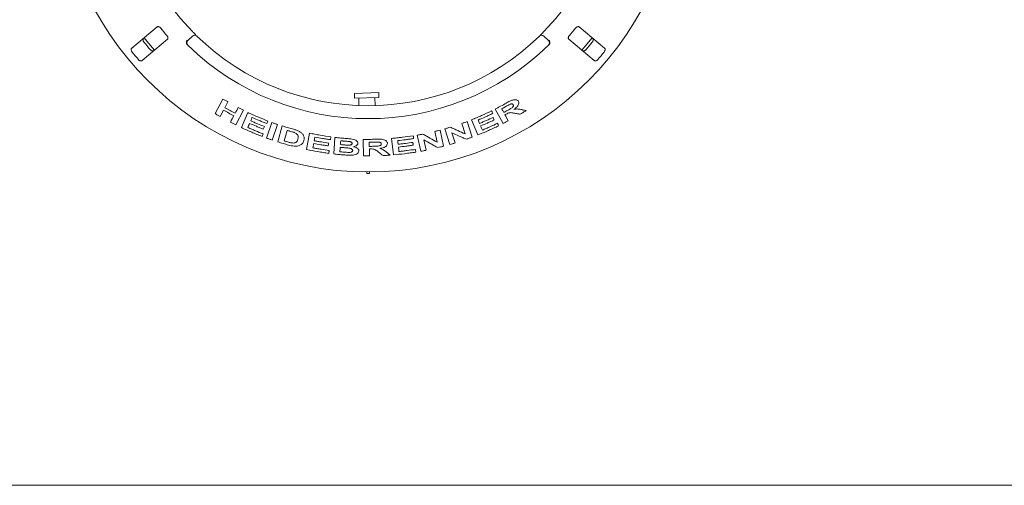
# Model space of a CAD drawing. Units: millimetres. Extents: x 5 to 415, y 5 to 292.
# Drawn here: x 149 to 189, y 88 to 107 of the extents above; entities that cross this region are included whole.
import ezdxf

# ---------------------------------------------------------------- set-up
doc = ezdxf.new("R2010")
doc.units = ezdxf.units.MM

msp = doc.modelspace()

# ---------------------------------------------------------------- linework, layer by layer
at = {"color": 7, "linetype": 'Continuous', "lineweight": 15}
for p, q in [((154.39227, 107.07966), (153.34696, 106.20254)), ((172.87483, 106.20254), (171.82953, 107.07966)), ((153.77549, 105.69185), (154.82079, 106.56896)), ((155.6633, 106.51273), (155.85188, 106.7013)), ((170.36991, 106.7013), (170.55849, 106.51273)), ((171.401, 106.56896), (172.4463, 105.69185)), ((156.78811, 103.50324), (157.10972, 104.10475)), ((162.54648, 104.33476), (163.54587, 104.36966)), ((162.54648, 104.33476), (162.55346, 104.13488)), ((162.55346, 104.13488), (163.55285, 104.16978)), ((162.72002, 104.1407), (162.73073, 103.83412)), ((163.39791, 103.83105), (163.38628, 104.16396)), ((163.55285, 104.16978), (163.54587, 104.36966)), ((157.32247, 103.98225), (157.19596, 103.74557)), ((157.1417, 103.64385), (157.00109, 103.38112)), ((157.96449, 103.63714), (157.64316, 103.03608)), ((157.8757, 102.92339), (158.13799, 103.55019)), ((168.68209, 103.0878), (168.35433, 103.68657)), ((158.9172, 102.48954), (159.13972, 103.13279)), ((158.92769, 103.08846), (158.97216, 103.19432)), ((159.37203, 103.05095), (159.14953, 102.40777)), ((159.37823, 102.33384), (159.55582, 102.99357)), ((167.1168, 102.66504), (166.97822, 103.097)), ((167.19458, 103.17337), (167.40232, 102.52624)), ((167.64691, 102.62053), (167.37887, 103.2453)), ((158.73099, 102.55947), (158.77521, 102.66496)), ((159.76189, 102.81131), (159.64447, 102.37453)), ((160.57069, 102.01878), (160.68523, 102.69434)), ((160.90623, 102.53363), (160.88079, 102.38393)), ((161.69162, 101.83591), (161.74142, 102.51695)), ((164.15359, 101.79774), (164.07364, 102.47655)), ((165.28156, 101.94673), (165.13817, 102.61187)), ((165.95696, 102.32174), (165.86113, 102.7659)), ((166.08402, 102.82011), (166.22749, 102.15473)), ((166.48192, 102.22462), (166.27431, 102.87143)), ((166.56613, 102.71317), (166.70145, 102.29145)), ((162.92198, 101.7552), (162.90472, 102.4373)), ((165.41306, 102.42492), (165.50664, 101.99129)), ((163.16063, 102.04088), (163.16788, 101.75621)), ((163.0609, 101.09375), (163.0609, 101.02709)), ((163.0609, 101.02709), (163.1609, 101.02709)), ((163.1609, 101.02709), (163.1609, 101.09375)), ((19.77756, 88.16032), (226.23244, 88.16032))]:
    msp.add_line(p, q, dxfattribs=at)
at = {"color": 7, "linetype": 'Continuous', "lineweight": 15, "flags": 128}
for points in [[(153.86084, 106.6339), (153.97245, 106.49515), (154.28962, 106.12291)], [(171.93234, 106.12309), (172.07412, 106.28564), (172.36096, 106.6339)], [(157.61936, 103.51398), (157.65099, 103.57312), (157.6826, 103.63227), (157.74582, 103.75057)], [(168.62694, 103.70051), (168.6477, 103.66254), (168.66847, 103.62456), (168.71002, 103.54861)], [(157.42457, 103.14966), (157.45972, 103.21532), (157.49486, 103.28097), (157.56513, 103.4123)], [(168.76248, 103.45305), (168.79666, 103.39058), (168.83084, 103.32811), (168.89923, 103.20317)], [(158.82636, 102.96659), (158.81531, 102.94022), (158.80426, 102.91385), (158.78215, 102.86112)], [(167.65161, 103.23439), (167.66651, 103.19976), (167.68142, 103.16514), (167.71124, 103.09588)], [(167.75639, 102.9907), (167.77461, 102.94817), (167.79283, 102.90563), (167.82928, 102.82056)], [(161.48415, 102.28317), (161.47935, 102.25471), (161.47455, 102.22625), (161.46494, 102.16933)], [(164.33227, 102.38673), (164.3367, 102.34912), (164.34113, 102.31151), (164.35001, 102.23628)], [(164.36349, 102.12191), (164.36892, 102.07576), (164.37435, 102.02961), (164.38522, 101.93731)]]:
    msp.add_lwpolyline(points, dxfattribs=at)
at = {"color": 7, "linetype": 'Continuous', "lineweight": 15}
msp.add_circle((163.1109, 113.96032), 12.86667, dxfattribs=at)
for centre, radius, start, end in [((163.1109, 113.96032), 10.13333, 180.744122, 224.255878), ((163.1109, 113.96032), 10.13333, 315.744122, 359.255878), ((163.1109, 113.96032), 11.01867, 218.959966, 221.040034), ((163.1109, 113.96032), 11.01867, 318.959966, 321.040034), ((155.94616, 106.60702), 0.13333, 45.744122, 135), ((163.1109, 113.96032), 10.13333, 225.744122, 314.255878), ((170.27563, 106.60702), 0.13333, 45, 134.255878), ((163.1109, 113.96032), 11.91965, 219.038588, 220.961412), ((155.75758, 106.41844), 0.13333, 135, 225.725282), ((163.1109, 113.96032), 10.66667, 225.725282, 314.274718), ((170.46421, 106.41844), 0.13333, 314.274718, 45), ((163.1109, 113.96032), 11.91965, 319.038588, 320.961412), ((163.1109, 113.96032), 12.55867, 219.087511, 220.912489), ((163.1109, 113.96032), 12.55867, 319.087511, 320.912489)]:
    msp.add_arc(centre, radius, start, end, dxfattribs=at)
for points, knots in [([(154.54294, 107.03203), (154.5386, 107.0371), (154.52605, 107.05172), (154.50167, 107.07181), (154.47082, 107.08829), (154.4388, 107.09568), (154.41144, 107.09262), (154.39796, 107.08351), (154.39227, 107.07966)], [0, 0, 0, 0, 0.08730733, 0.2521913, 0.42321624, 0.61477114, 0.83715425, 1, 1, 1, 1]), ([(171.82953, 107.07966), (171.82135, 107.08474), (171.80318, 107.09601), (171.76659, 107.09403), (171.72775, 107.07723), (171.69859, 107.05486), (171.68375, 107.0377), (171.67885, 107.03203)], [0, 0, 0, 0, 0.2271985, 0.5045488, 0.70268419, 0.90180797, 1, 1, 1, 1]), ([(153.85265, 106.45281), (153.84905, 106.45749), (153.83788, 106.47205), (153.82338, 106.49936), (153.81309, 106.5335), (153.81172, 106.56772), (153.8198, 106.59582), (153.83158, 106.60814), (153.83666, 106.61345)], [0, 0, 0, 0, 0.07660723, 0.23820001, 0.40849189, 0.60193528, 0.82826675, 1, 1, 1, 1]), ([(154.82079, 106.56896), (154.82721, 106.57613), (154.84147, 106.59206), (154.84588, 106.62844), (154.83607, 106.66961), (154.81911, 106.70221), (154.80479, 106.71981), (154.80006, 106.72562)], [0, 0, 0, 0, 0.2271985, 0.5045488, 0.70268419, 0.90180797, 1, 1, 1, 1]), ([(155.85309, 106.88863), (155.86663, 106.87478), (155.90078, 106.83986), (155.95298, 106.78741), (155.98174, 106.75898), (155.9958, 106.74508)], [0, 0, 0, 0, 0.25133127, 0.63396558, 1, 1, 1, 1]), ([(170.18258, 106.70252), (170.1835, 106.70341), (170.1858, 106.70566), (170.20833, 106.72764), (170.25068, 106.7694), (170.30651, 106.82514), (170.34799, 106.86749), (170.3687, 106.88863)], [0, 0, 0, 0, 0.14229127, 0.35797863, 0.57279259, 0.78668757, 1, 1, 1, 1]), ([(171.42174, 106.72562), (171.4175, 106.72046), (171.40528, 106.70556), (171.38973, 106.67806), (171.37886, 106.64482), (171.37714, 106.612), (171.38491, 106.5856), (171.39622, 106.5739), (171.401, 106.56896)], [0, 0, 0, 0, 0.087307326, 0.252191298, 0.42321624, 0.614771139, 0.837154254, 1, 1, 1, 1]), ([(172.38513, 106.61345), (172.39159, 106.60624), (172.406, 106.59016), (172.41149, 106.55295), (172.40312, 106.51023), (172.38709, 106.47644), (172.37337, 106.45837), (172.36915, 106.45281)], [0, 0, 0, 0, 0.22527115, 0.5023886, 0.70520335, 0.9091717, 1, 1, 1, 1]), ([(153.34696, 106.20254), (153.3405, 106.19533), (153.32609, 106.17925), (153.32063, 106.14207), (153.32904, 106.09938), (153.34509, 106.06563), (153.35882, 106.04757), (153.36306, 106.042)], [0, 0, 0, 0, 0.225322378, 0.502450289, 0.705147309, 0.908993729, 1, 1, 1, 1]), ([(154.26519, 106.10276), (154.25696, 106.09764), (154.23862, 106.08624), (154.20103, 106.0873), (154.16041, 106.10296), (154.12992, 106.12461), (154.11451, 106.14126), (154.10976, 106.14639)], [0, 0, 0, 0, 0.225271154, 0.502388599, 0.705203349, 0.909171697, 1, 1, 1, 1]), ([(155.6106, 106.38828), (155.60741, 106.40063), (155.60101, 106.42534), (155.60657, 106.46842), (155.62082, 106.50546), (155.63412, 106.52668), (155.64008, 106.53474), (155.64022, 106.53493)], [0, 0, 0, 0, 0.26943891, 0.53876209, 0.81205717, 0.99549136, 1, 1, 1, 1]), ([(155.63864, 106.34828), (155.63295, 106.35433), (155.62224, 106.36572), (155.61388, 106.37993), (155.6111, 106.387), (155.6106, 106.38828)], [0, 0, 0, 0, 0.48125572, 0.9062959, 1, 1, 1, 1]), ([(170.61119, 106.38828), (170.61438, 106.40062), (170.62077, 106.42531), (170.61524, 106.46837), (170.60099, 106.50543), (170.58768, 106.52666), (170.58171, 106.53474), (170.58157, 106.53493)], [0, 0, 0, 0, 0.26925733, 0.53839941, 0.81168324, 0.99549137, 1, 1, 1, 1]), ([(170.61119, 106.38828), (170.60806, 106.38161), (170.60149, 106.3676), (170.58946, 106.35492), (170.58315, 106.34828)], [0, 0, 0, 0, 0.475956998, 1, 1, 1, 1]), ([(172.11203, 106.14639), (172.10804, 106.14204), (172.09564, 106.12851), (172.07126, 106.10948), (172.03943, 106.09342), (172.00597, 106.08613), (171.9769, 106.08921), (171.96272, 106.09867), (171.9566, 106.10276)], [0, 0, 0, 0, 0.07660723, 0.23820001, 0.40849189, 0.60193528, 0.82826675, 1, 1, 1, 1]), ([(172.85873, 106.042), (172.86234, 106.04669), (172.87353, 106.06126), (172.88806, 106.08858), (172.89837, 106.12269), (172.89975, 106.15688), (172.89167, 106.18493), (172.8799, 106.19724), (172.87483, 106.20254)], [0, 0, 0, 0, 0.076866137, 0.238539987, 0.408852589, 0.602252864, 0.828488199, 1, 1, 1, 1]), ([(153.62018, 105.73558), (153.62417, 105.73121), (153.63658, 105.71765), (153.66096, 105.69861), (153.69276, 105.68253), (153.72619, 105.67524), (153.75522, 105.67832), (153.76938, 105.68777), (153.77549, 105.69185)], [0, 0, 0, 0, 0.07686614, 0.23853999, 0.40885259, 0.60225286, 0.8284882, 1, 1, 1, 1]), ([(172.4463, 105.69185), (172.45453, 105.68673), (172.47287, 105.67534), (172.51043, 105.67642), (172.55101, 105.69211), (172.58146, 105.71378), (172.59686, 105.73044), (172.60161, 105.73558)], [0, 0, 0, 0, 0.225322378, 0.502450289, 0.705147309, 0.908993729, 1, 1, 1, 1]), ([(157.10972, 104.10475), (157.12739, 104.09444), (157.16273, 104.07383), (157.23354, 104.0328), (157.2869, 104.00247), (157.32247, 103.98225)], [0, 0, 0, 0, 0.250004134, 0.500007476, 1, 1, 1, 1]), ([(157.19596, 103.74557), (157.23101, 103.72585), (157.30111, 103.6864), (157.44196, 103.60867), (157.5484, 103.55186), (157.61936, 103.51398)], [0, 0, 0, 0, 0.25000906, 0.50001653, 1, 1, 1, 1]), ([(157.74582, 103.75057), (157.76399, 103.74101), (157.80033, 103.7219), (157.87312, 103.68389), (157.92795, 103.65584), (157.96449, 103.63714)], [0, 0, 0, 0, 0.25000417, 0.50000754, 1, 1, 1, 1]), ([(168.35433, 103.68657), (168.39264, 103.70666), (168.46927, 103.74685), (168.62179, 103.82863), (168.73523, 103.89171), (168.81085, 103.93376)], [0, 0, 0, 0, 0.25001098, 0.50002003, 1, 1, 1, 1]), ([(168.79611, 103.79322), (168.78204, 103.78544), (168.75392, 103.76986), (168.69759, 103.73884), (168.6552, 103.71584), (168.62694, 103.70051)], [0, 0, 0, 0, 0.25000251, 0.50000453, 1, 1, 1, 1]), ([(168.97295, 103.88695), (168.95784, 103.87987), (168.92769, 103.86573), (168.86907, 103.83344), (168.82526, 103.80929), (168.79611, 103.79322)], [0, 0, 0, 0, 0.25146206, 0.50195885, 1, 1, 1, 1]), ([(168.81085, 103.93376), (168.86118, 103.96157), (168.94801, 104.00953), (169.06835, 104.06411), (169.16219, 104.08084), (169.23752, 104.07397), (169.29015, 104.0473), (169.30897, 104.01857), (169.31674, 104.00671)], [0, 0, 0, 0, 0.25494032, 0.43972741, 0.58265968, 0.72498678, 0.88644988, 1, 1, 1, 1]), ([(168.87032, 103.6364), (168.9007, 103.65361), (168.9551, 103.68442), (169.0239, 103.72488), (169.07122, 103.76038), (169.09798, 103.79244), (169.11155, 103.82287), (169.11195, 103.84914), (169.10571, 103.86324), (169.10281, 103.86979)], [0, 0, 0, 0, 0.25630782, 0.45888552, 0.58564546, 0.69084777, 0.7959554, 0.90523706, 1, 1, 1, 1]), ([(169.10281, 103.86979), (169.0945, 103.88067), (169.08124, 103.89805), (169.04203, 103.90357), (169.00699, 103.89892), (168.98341, 103.89063), (168.97295, 103.88695)], [0, 0, 0, 0, 0.37512129, 0.59866281, 0.82185834, 1, 1, 1, 1]), ([(169.31674, 104.00671), (169.3259, 103.98285), (169.34176, 103.94154), (169.31844, 103.86421), (169.26436, 103.78546), (169.19526, 103.72267), (169.14495, 103.687), (169.13079, 103.67696)], [0, 0, 0, 0, 0.2605544, 0.45109442, 0.64134158, 0.89906098, 1, 1, 1, 1]), ([(157.00109, 103.38112), (156.98329, 103.3912), (156.94768, 103.41137), (156.87658, 103.45189), (156.8235, 103.4827), (156.78811, 103.50324)], [0, 0, 0, 0, 0.25000369, 0.50000667, 1, 1, 1, 1]), ([(157.56513, 103.4123), (157.52961, 103.43118), (157.45858, 103.46892), (157.31714, 103.54559), (157.21188, 103.60455), (157.1417, 103.64385)], [0, 0, 0, 0, 0.25000889, 0.50001621, 1, 1, 1, 1]), ([(158.13799, 103.55019), (158.2068, 103.51892), (158.34442, 103.45639), (158.62168, 103.33576), (158.83197, 103.25089), (158.97216, 103.19432)], [0, 0, 0, 0, 0.25002225, 0.500042376, 1, 1, 1, 1]), ([(158.31801, 103.34325), (158.31317, 103.33167), (158.3035, 103.3085), (158.28417, 103.26217), (158.26968, 103.22741), (158.26002, 103.20423)], [0, 0, 0, 0, 0.2500004, 0.5000008, 1, 1, 1, 1]), ([(158.92769, 103.08846), (158.87653, 103.10884), (158.77421, 103.14958), (158.57053, 103.23352), (158.41902, 103.29936), (158.31801, 103.34325)], [0, 0, 0, 0, 0.25001538, 0.50002849, 1, 1, 1, 1]), ([(167.37887, 103.2453), (167.44883, 103.27415), (167.58875, 103.33186), (167.86671, 103.45181), (168.07265, 103.54729), (168.20993, 103.61094)], [0, 0, 0, 0, 0.25002231, 0.50004249, 1, 1, 1, 1]), ([(168.25514, 103.50522), (168.20524, 103.48181), (168.10543, 103.43498), (167.90468, 103.3437), (167.75284, 103.27811), (167.65161, 103.23439)], [0, 0, 0, 0, 0.2500154, 0.50002854, 1, 1, 1, 1]), ([(167.71124, 103.09588), (167.75834, 103.11607), (167.85255, 103.15643), (168.04007, 103.23922), (168.17958, 103.30375), (168.27258, 103.34677)], [0, 0, 0, 0, 0.25001298, 0.500024045, 1, 1, 1, 1]), ([(168.20993, 103.61094), (168.2137, 103.60213), (168.22125, 103.58451), (168.23632, 103.54928), (168.24761, 103.52284), (168.25514, 103.50522)], [0, 0, 0, 0, 0.25000108, 0.50000215, 1, 1, 1, 1]), ([(168.27258, 103.34677), (168.27635, 103.338), (168.28389, 103.32046), (168.29896, 103.28538), (168.31025, 103.25906), (168.31777, 103.24151)], [0, 0, 0, 0, 0.25000081, 0.50000162, 1, 1, 1, 1]), ([(168.71002, 103.54861), (168.7234, 103.55587), (168.75018, 103.57039), (168.80368, 103.59955), (168.84366, 103.62166), (168.87032, 103.6364)], [0, 0, 0, 0, 0.25000219, 0.50000395, 1, 1, 1, 1]), ([(168.80703, 103.47735), (168.80332, 103.47532), (168.7959, 103.47126), (168.78106, 103.46315), (168.76991, 103.45709), (168.76248, 103.45305)], [0, 0, 0, 0, 0.25000201, 0.50000402, 1, 1, 1, 1]), ([(169.15902, 103.51732), (169.13286, 103.52193), (169.08052, 103.53117), (169.01286, 103.5429), (168.94601, 103.54018), (168.87826, 103.51587), (168.83324, 103.49152), (168.80703, 103.47735)], [0, 0, 0, 0, 0.25325699, 0.50670142, 0.65098144, 0.79678663, 1, 1, 1, 1]), ([(169.13079, 103.67696), (169.16098, 103.6824), (169.2225, 103.6935), (169.33103, 103.69172), (169.40088, 103.67659), (169.4465, 103.66671)], [0, 0, 0, 0, 0.25048882, 0.51037877, 1, 1, 1, 1]), ([(169.38521, 103.47611), (169.36639, 103.4795), (169.31936, 103.48796), (169.24397, 103.50165), (169.18734, 103.51209), (169.15902, 103.51732)], [0, 0, 0, 0, 0.25000046, 0.62499913, 1, 1, 1, 1]), ([(169.63751, 103.62603), (169.61656, 103.61341), (169.57467, 103.58816), (169.49073, 103.53792), (169.42742, 103.50084), (169.38521, 103.47611)], [0, 0, 0, 0, 0.25000526, 0.50000952, 1, 1, 1, 1]), ([(169.4465, 103.66671), (169.46244, 103.66329), (169.50229, 103.65473), (169.56597, 103.64115), (169.61366, 103.63107), (169.63751, 103.62603)], [0, 0, 0, 0, 0.25000025, 0.62499953, 1, 1, 1, 1]), ([(157.64316, 103.03608), (157.6249, 103.04545), (157.58837, 103.06419), (157.5154, 103.10186), (157.4609, 103.13054), (157.42457, 103.14966)], [0, 0, 0, 0, 0.25000372, 0.50000672, 1, 1, 1, 1]), ([(158.73099, 102.55947), (158.65904, 102.58819), (158.51513, 102.64563), (158.22914, 102.765), (158.01707, 102.86004), (157.8757, 102.92339)], [0, 0, 0, 0, 0.25002086, 0.50003971, 1, 1, 1, 1]), ([(158.2158, 103.09876), (158.20986, 103.08454), (158.19797, 103.0561), (158.17422, 102.99922), (158.15642, 102.95655), (158.14455, 102.9281)], [0, 0, 0, 0, 0.25000045, 0.5000009, 1, 1, 1, 1]), ([(158.14455, 102.9281), (158.19673, 102.90529), (158.3011, 102.85967), (158.51091, 102.77091), (158.66949, 102.70733), (158.77521, 102.66496)], [0, 0, 0, 0, 0.250015247, 0.500028248, 1, 1, 1, 1]), ([(158.78215, 102.86112), (158.73465, 102.8802), (158.63965, 102.91835), (158.4505, 102.99673), (158.30968, 103.05795), (158.2158, 103.09876)], [0, 0, 0, 0, 0.2500127, 0.50002353, 1, 1, 1, 1]), ([(158.26002, 103.20423), (158.30691, 103.1837), (158.40068, 103.14263), (158.58912, 103.06255), (158.73147, 103.00498), (158.82636, 102.96659)], [0, 0, 0, 0, 0.25001295, 0.50002399, 1, 1, 1, 1]), ([(159.13972, 103.13279), (159.15904, 103.12586), (159.19768, 103.112), (159.27505, 103.08451), (159.33324, 103.06437), (159.37203, 103.05095)], [0, 0, 0, 0, 0.25000417, 0.500007538, 1, 1, 1, 1]), ([(159.55582, 102.99357), (159.5918, 102.98258), (159.66377, 102.96062), (159.80805, 102.91785), (159.9167, 102.88721), (159.98912, 102.86678)], [0, 0, 0, 0, 0.25000831, 0.50001516, 1, 1, 1, 1]), ([(166.27431, 102.87143), (166.29345, 102.87713), (166.33173, 102.88853), (166.40822, 102.91155), (166.46544, 102.92928), (166.50359, 102.9411)], [0, 0, 0, 0, 0.25000395, 0.50000714, 1, 1, 1, 1]), ([(166.50359, 102.9411), (166.55486, 102.9176), (166.65738, 102.8706), (166.86198, 102.77801), (167.01487, 102.71023), (167.1168, 102.66504)], [0, 0, 0, 0, 0.25000232, 0.50000447, 1, 1, 1, 1]), ([(166.97822, 103.097), (166.99629, 103.10327), (167.03242, 103.11581), (167.1046, 103.14108), (167.15859, 103.16045), (167.19458, 103.17337)], [0, 0, 0, 0, 0.25000362, 0.50000654, 1, 1, 1, 1]), ([(168.49859, 102.99538), (168.42833, 102.96255), (168.28783, 102.89689), (168.00474, 102.76996), (167.79004, 102.6803), (167.64691, 102.62053)], [0, 0, 0, 0, 0.250020889, 0.500039783, 1, 1, 1, 1]), ([(168.31777, 103.24151), (168.27132, 103.2199), (168.17841, 103.17667), (167.99165, 103.09221), (167.85049, 103.03131), (167.75639, 102.9907)], [0, 0, 0, 0, 0.25001272, 0.50002358, 1, 1, 1, 1]), ([(167.82928, 102.82056), (167.88168, 102.84303), (167.98649, 102.88796), (168.19502, 102.98032), (168.35004, 103.05252), (168.45339, 103.10066)], [0, 0, 0, 0, 0.25001528, 0.50002831, 1, 1, 1, 1]), ([(168.45339, 103.10066), (168.45716, 103.09189), (168.4647, 103.07434), (168.47977, 103.03925), (168.49106, 103.01293), (168.49859, 102.99538)], [0, 0, 0, 0, 0.250000947, 0.500001893, 1, 1, 1, 1]), ([(168.89923, 103.20317), (168.88119, 103.19346), (168.8451, 103.17404), (168.77282, 103.13539), (168.71838, 103.10684), (168.68209, 103.0878)], [0, 0, 0, 0, 0.250003704, 0.500006696, 1, 1, 1, 1]), ([(159.14953, 102.40777), (159.13014, 102.41448), (159.09134, 102.42791), (159.01382, 102.45496), (158.95585, 102.47571), (158.9172, 102.48954)], [0, 0, 0, 0, 0.25000372, 0.50000672, 1, 1, 1, 1]), ([(159.86977, 102.78044), (159.86077, 102.78299), (159.84278, 102.78809), (159.80681, 102.79833), (159.77986, 102.80612), (159.76189, 102.81131)], [0, 0, 0, 0, 0.25000085, 0.50000154, 1, 1, 1, 1]), ([(160.06171, 102.72087), (160.04599, 102.72654), (160.01457, 102.73788), (159.95029, 102.75732), (159.90196, 102.77119), (159.86977, 102.78044)], [0, 0, 0, 0, 0.25072423, 0.50096631, 1, 1, 1, 1]), ([(159.98912, 102.86678), (160.03406, 102.85414), (160.12341, 102.82901), (160.25548, 102.77759), (160.36256, 102.70404), (160.44443, 102.60845), (160.4784, 102.49787), (160.46327, 102.42328), (160.45571, 102.38599)], [0, 0, 0, 0, 0.14230188, 0.28298284, 0.43178467, 0.57994773, 0.79002244, 1, 1, 1, 1]), ([(160.20898, 102.45275), (160.21563, 102.48212), (160.22684, 102.53162), (160.21403, 102.60139), (160.17505, 102.65534), (160.12183, 102.6947), (160.07968, 102.71305), (160.06171, 102.72087)], [0, 0, 0, 0, 0.32928427, 0.55512638, 0.71707469, 0.87942567, 1, 1, 1, 1]), ([(160.68523, 102.69434), (160.75909, 102.67979), (160.90681, 102.6507), (161.20319, 102.59726), (161.42644, 102.56313), (161.57527, 102.54038)], [0, 0, 0, 0, 0.25002212, 0.50004213, 1, 1, 1, 1]), ([(161.55582, 102.42614), (161.50154, 102.43419), (161.39298, 102.45027), (161.17625, 102.48504), (161.01424, 102.51419), (160.90623, 102.53363)], [0, 0, 0, 0, 0.2500153, 0.50002834, 1, 1, 1, 1]), ([(161.57527, 102.54038), (161.57365, 102.53086), (161.57042, 102.51182), (161.56393, 102.47374), (161.55906, 102.44518), (161.55582, 102.42614)], [0, 0, 0, 0, 0.250000462, 0.500000924, 1, 1, 1, 1]), ([(161.74142, 102.51695), (161.78196, 102.51277), (161.86305, 102.50441), (162.02539, 102.48911), (162.1473, 102.47939), (162.22858, 102.47291)], [0, 0, 0, 0, 0.25000976, 0.50001781, 1, 1, 1, 1]), ([(164.07364, 102.47655), (164.14896, 102.48396), (164.29961, 102.49879), (164.6004, 102.53331), (164.82518, 102.56523), (164.97503, 102.58651)], [0, 0, 0, 0, 0.25002236, 0.50004257, 1, 1, 1, 1]), ([(164.97503, 102.58651), (164.97616, 102.57694), (164.97842, 102.5578), (164.98292, 102.51951), (164.98629, 102.49079), (164.98853, 102.47164)], [0, 0, 0, 0, 0.25000078, 0.50000155, 1, 1, 1, 1]), ([(165.13817, 102.61187), (165.15777, 102.61563), (165.19698, 102.62315), (165.27535, 102.6384), (165.33404, 102.65032), (165.37316, 102.65827)], [0, 0, 0, 0, 0.250003945, 0.500007134, 1, 1, 1, 1]), ([(165.37316, 102.65827), (165.42192, 102.62971), (165.51944, 102.5726), (165.71419, 102.45984), (165.85985, 102.37698), (165.95696, 102.32174)], [0, 0, 0, 0, 0.25000235, 0.50000451, 1, 1, 1, 1]), ([(165.86113, 102.7659), (165.87973, 102.77033), (165.91693, 102.77917), (165.99127, 102.79704), (166.04693, 102.81088), (166.08402, 102.82011)], [0, 0, 0, 0, 0.250003618, 0.50000654, 1, 1, 1, 1]), ([(167.16854, 102.44435), (167.1185, 102.46629), (167.0184, 102.51018), (166.81778, 102.59919), (166.66679, 102.66758), (166.56613, 102.71317)], [0, 0, 0, 0, 0.25000208, 0.500004094, 1, 1, 1, 1]), ([(167.40232, 102.52624), (167.38288, 102.51931), (167.34399, 102.50546), (167.26614, 102.47795), (167.20758, 102.45779), (167.16854, 102.44435)], [0, 0, 0, 0, 0.25000376, 0.5000068, 1, 1, 1, 1]), ([(159.82436, 102.20415), (159.78705, 102.21454), (159.71245, 102.23532), (159.56358, 102.27804), (159.45237, 102.31152), (159.37823, 102.33384)], [0, 0, 0, 0, 0.25000785, 0.50001432, 1, 1, 1, 1]), ([(159.64447, 102.37453), (159.65933, 102.37025), (159.68904, 102.36167), (159.7485, 102.34465), (159.79318, 102.33214), (159.82296, 102.32381)], [0, 0, 0, 0, 0.25000215, 0.50000389, 1, 1, 1, 1]), ([(159.82296, 102.32381), (159.86436, 102.31251), (159.9303, 102.29451), (160.01833, 102.28489), (160.07985, 102.29137), (160.1368, 102.31841), (160.183, 102.37316), (160.19969, 102.42429), (160.20898, 102.45275)], [0, 0, 0, 0, 0.20486031, 0.32623464, 0.42963785, 0.53330278, 0.74020488, 1, 1, 1, 1]), ([(160.45571, 102.38599), (160.44805, 102.36304), (160.43276, 102.3172), (160.38222, 102.24936), (160.30294, 102.1914), (160.1842, 102.15784), (160.05839, 102.15611), (159.93641, 102.17516), (159.86177, 102.19447), (159.82436, 102.20415)], [0, 0, 0, 0, 0.13865538, 0.27685987, 0.45681733, 0.60626921, 0.75549718, 0.87745655, 1, 1, 1, 1]), ([(160.86159, 102.2701), (160.85899, 102.2548), (160.85378, 102.22419), (160.84338, 102.16296), (160.8356, 102.11704), (160.83041, 102.08642)], [0, 0, 0, 0, 0.25000028, 0.50000056, 1, 1, 1, 1]), ([(160.83041, 102.08642), (160.88621, 102.07626), (160.99781, 102.05592), (161.22147, 102.01791), (161.38971, 101.99257), (161.50187, 101.97568)], [0, 0, 0, 0, 0.25001514, 0.50002805, 1, 1, 1, 1]), ([(161.46494, 102.16933), (161.41454, 102.17696), (161.31373, 102.19222), (161.11244, 102.22491), (160.96193, 102.25203), (160.86159, 102.2701)], [0, 0, 0, 0, 0.25001262, 0.50002338, 1, 1, 1, 1]), ([(160.88079, 102.38393), (160.93094, 102.37476), (161.03124, 102.35641), (161.23222, 102.32191), (161.38338, 102.29867), (161.48415, 102.28317)], [0, 0, 0, 0, 0.25001287, 0.50002384, 1, 1, 1, 1]), ([(161.95831, 102.10906), (161.9572, 102.09389), (161.95498, 102.06356), (161.95056, 102.00289), (161.94726, 101.95738), (161.94505, 101.92705)], [0, 0, 0, 0, 0.25000034, 0.50000067, 1, 1, 1, 1]), ([(162.15689, 102.09237), (162.14034, 102.09369), (162.10723, 102.09633), (162.04102, 102.10174), (161.99139, 102.10613), (161.95831, 102.10906)], [0, 0, 0, 0, 0.250002561, 0.50000463, 1, 1, 1, 1]), ([(161.97806, 102.37966), (161.9771, 102.36655), (161.97518, 102.34032), (161.97134, 102.28786), (161.96847, 102.24851), (161.96656, 102.22228)], [0, 0, 0, 0, 0.2500003, 0.50000061, 1, 1, 1, 1]), ([(161.96656, 102.22228), (161.98007, 102.22107), (162.00708, 102.21865), (162.06112, 102.21391), (162.10167, 102.21057), (162.1287, 102.20834)], [0, 0, 0, 0, 0.250001741, 0.500003147, 1, 1, 1, 1]), ([(162.11999, 102.36744), (162.10816, 102.36842), (162.0845, 102.37038), (162.03718, 102.37438), (162.00171, 102.37755), (161.97806, 102.37966)], [0, 0, 0, 0, 0.25000137, 0.50000248, 1, 1, 1, 1]), ([(162.44886, 102.26643), (162.44831, 102.27663), (162.44735, 102.29452), (162.42485, 102.31797), (162.39464, 102.33579), (162.31739, 102.35521), (162.22324, 102.3584), (162.14527, 102.36523), (162.11999, 102.36744)], [0, 0, 0, 0, 0.13138375, 0.23051671, 0.3292308, 0.43322471, 0.81627496, 1, 1, 1, 1]), ([(162.1287, 102.20834), (162.14376, 102.2072), (162.17387, 102.20491), (162.2341, 102.20046), (162.27932, 102.19847), (162.30946, 102.19715)], [0, 0, 0, 0, 0.25006995, 0.50014106, 1, 1, 1, 1]), ([(162.47284, 101.97735), (162.47202, 101.9894), (162.47059, 102.01048), (162.44377, 102.03805), (162.40731, 102.05814), (162.34838, 102.07461), (162.27066, 102.08377), (162.20238, 102.08864), (162.16437, 102.09176), (162.15689, 102.09237)], [0, 0, 0, 0, 0.154668, 0.27042916, 0.3859744, 0.50677882, 0.72568722, 0.94600967, 1, 1, 1, 1]), ([(162.22858, 102.47291), (162.28306, 102.46844), (162.38166, 102.46035), (162.5135, 102.44073), (162.60447, 102.40144), (162.6614, 102.35642), (162.68946, 102.31137), (162.68991, 102.28334), (162.69008, 102.27231)], [0, 0, 0, 0, 0.25471147, 0.46098169, 0.61307328, 0.76455536, 0.90736576, 1, 1, 1, 1]), ([(162.30946, 102.19715), (162.32947, 102.19803), (162.3644, 102.19958), (162.40848, 102.21237), (162.43551, 102.23067), (162.4467, 102.24993), (162.44826, 102.2618), (162.44886, 102.26643)], [0, 0, 0, 0, 0.27997978, 0.48866794, 0.69900763, 0.88233741, 1, 1, 1, 1]), ([(162.69008, 102.27231), (162.68617, 102.25507), (162.67748, 102.21682), (162.6188, 102.1693), (162.5541, 102.14384), (162.51579, 102.13552), (162.50759, 102.13374)], [0, 0, 0, 0, 0.28083111, 0.62316792, 0.91933296, 1, 1, 1, 1]), ([(162.50759, 102.13374), (162.54534, 102.12357), (162.61337, 102.10523), (162.68628, 102.05913), (162.7252, 102.00892), (162.72665, 101.97416), (162.72734, 101.95753)], [0, 0, 0, 0, 0.29915255, 0.53910068, 0.77958551, 1, 1, 1, 1]), ([(162.90472, 102.4373), (162.94799, 102.4372), (163.03455, 102.43699), (163.20766, 102.43818), (163.33748, 102.44106), (163.42402, 102.44298)], [0, 0, 0, 0, 0.250011006, 0.500020076, 1, 1, 1, 1]), ([(163.34673, 102.32565), (163.33064, 102.32533), (163.29846, 102.32469), (163.23409, 102.32356), (163.18581, 102.32302), (163.15362, 102.32266)], [0, 0, 0, 0, 0.250002518, 0.500004552, 1, 1, 1, 1]), ([(163.15362, 102.32266), (163.15397, 102.30824), (163.15467, 102.2794), (163.15609, 102.22171), (163.15716, 102.17844), (163.15787, 102.1496)], [0, 0, 0, 0, 0.25000024, 0.50000048, 1, 1, 1, 1]), ([(163.15787, 102.1496), (163.17311, 102.14977), (163.20359, 102.15013), (163.26454, 102.15096), (163.31026, 102.15187), (163.34073, 102.15247)], [0, 0, 0, 0, 0.25000219, 0.50000396, 1, 1, 1, 1]), ([(163.34073, 102.15247), (163.37562, 102.15353), (163.43919, 102.15547), (163.51989, 102.1589), (163.5813, 102.16973), (163.62122, 102.18779), (163.64599, 102.21096), (163.65355, 102.2324), (163.65428, 102.24548), (163.65456, 102.25051)], [0, 0, 0, 0, 0.25622288, 0.46693323, 0.59128435, 0.71669474, 0.82601562, 0.93323065, 1, 1, 1, 1]), ([(163.5468, 102.32623), (163.53014, 102.32696), (163.49687, 102.32843), (163.43, 102.32724), (163.38001, 102.32629), (163.34673, 102.32565)], [0, 0, 0, 0, 0.251324855, 0.501695171, 1, 1, 1, 1]), ([(163.42402, 102.44298), (163.48144, 102.44412), (163.58091, 102.4461), (163.71365, 102.43813), (163.80581, 102.40875), (163.86902, 102.36726), (163.90317, 102.31951), (163.9067, 102.28595), (163.90818, 102.27194)], [0, 0, 0, 0, 0.25449985, 0.4409066, 0.58563201, 0.72991404, 0.88721776, 1, 1, 1, 1]), ([(163.65456, 102.25051), (163.65297, 102.26183), (163.65025, 102.28119), (163.62401, 102.30415), (163.58982, 102.31936), (163.56143, 102.32389), (163.5468, 102.32623)], [0, 0, 0, 0, 0.31564016, 0.53956137, 0.76270779, 1, 1, 1, 1]), ([(163.90818, 102.27194), (163.90557, 102.2476), (163.90097, 102.20473), (163.84745, 102.14766), (163.76527, 102.10287), (163.67394, 102.07822), (163.61109, 102.06981), (163.59106, 102.06712)], [0, 0, 0, 0, 0.25024199, 0.44076641, 0.63119349, 0.88249261, 1, 1, 1, 1]), ([(164.98853, 102.47164), (164.93397, 102.46364), (164.82485, 102.44764), (164.60622, 102.41825), (164.44185, 102.39934), (164.33227, 102.38673)], [0, 0, 0, 0, 0.25001544, 0.50002862, 1, 1, 1, 1]), ([(164.35001, 102.23628), (164.40095, 102.242), (164.50285, 102.25342), (164.70638, 102.2785), (164.85865, 102.29998), (164.96016, 102.31429)], [0, 0, 0, 0, 0.25001301, 0.5000241, 1, 1, 1, 1]), ([(164.97366, 102.19986), (164.92291, 102.19258), (164.82143, 102.17803), (164.61815, 102.15112), (164.46535, 102.13359), (164.36349, 102.12191)], [0, 0, 0, 0, 0.25001275, 0.50002363, 1, 1, 1, 1]), ([(164.96016, 102.31429), (164.96129, 102.30476), (164.96354, 102.28569), (164.96805, 102.24754), (164.97141, 102.21893), (164.97366, 102.19986)], [0, 0, 0, 0, 0.25000059, 0.50000118, 1, 1, 1, 1]), ([(165.98661, 102.0966), (165.93892, 102.12349), (165.84354, 102.17726), (165.65249, 102.28608), (165.50883, 102.36939), (165.41306, 102.42492)], [0, 0, 0, 0, 0.250002097, 0.500004127, 1, 1, 1, 1]), ([(166.22749, 102.15473), (166.20744, 102.14978), (166.16735, 102.13988), (166.08711, 102.12029), (166.02681, 102.10608), (165.98661, 102.0966)], [0, 0, 0, 0, 0.25000376, 0.5000068, 1, 1, 1, 1]), ([(166.70145, 102.29145), (166.68318, 102.28579), (166.64665, 102.27448), (166.57352, 102.25202), (166.51856, 102.23558), (166.48192, 102.22462)], [0, 0, 0, 0, 0.25000323, 0.50000584, 1, 1, 1, 1]), ([(161.48266, 101.86183), (161.40638, 101.8732), (161.25381, 101.89595), (160.9494, 101.9462), (160.72217, 101.98975), (160.57069, 102.01878)], [0, 0, 0, 0, 0.25002069, 0.5000394, 1, 1, 1, 1]), ([(161.50187, 101.97568), (161.50027, 101.96619), (161.49707, 101.94722), (161.49067, 101.90926), (161.48587, 101.8808), (161.48266, 101.86183)], [0, 0, 0, 0, 0.25000041, 0.50000081, 1, 1, 1, 1]), ([(162.10569, 101.79791), (162.07115, 101.80075), (162.00207, 101.80642), (161.86399, 101.81853), (161.76057, 101.82896), (161.69162, 101.83591)], [0, 0, 0, 0, 0.250011175, 0.500020618, 1, 1, 1, 1]), ([(161.94505, 101.92705), (161.96405, 101.92537), (162.00204, 101.92203), (162.07804, 101.91552), (162.13507, 101.91106), (162.1731, 101.90808)], [0, 0, 0, 0, 0.250003275, 0.500005921, 1, 1, 1, 1]), ([(162.45009, 101.78233), (162.4214, 101.78207), (162.36403, 101.78154), (162.24902, 101.78755), (162.16299, 101.79377), (162.10569, 101.79791)], [0, 0, 0, 0, 0.25039488, 0.50062474, 1, 1, 1, 1]), ([(162.1731, 101.90808), (162.20569, 101.90601), (162.27098, 101.90186), (162.35446, 101.89709), (162.41381, 101.91047), (162.44761, 101.92829), (162.46835, 101.95162), (162.47136, 101.96889), (162.47284, 101.97735)], [0, 0, 0, 0, 0.25483624, 0.51036655, 0.63304327, 0.7555887, 0.8801748, 1, 1, 1, 1]), ([(162.72734, 101.95753), (162.72106, 101.93111), (162.70969, 101.8833), (162.63404, 101.82825), (162.54784, 101.79263), (162.48018, 101.7855), (162.45009, 101.78233)], [0, 0, 0, 0, 0.30678288, 0.55499315, 0.80213255, 1, 1, 1, 1]), ([(163.16788, 101.75621), (163.14739, 101.75602), (163.1064, 101.75563), (163.02443, 101.75508), (162.96296, 101.75516), (162.92198, 101.7552)], [0, 0, 0, 0, 0.25000371, 0.500006707, 1, 1, 1, 1]), ([(163.21141, 102.04138), (163.20718, 102.04133), (163.19871, 102.04123), (163.18178, 102.04106), (163.16909, 102.04095), (163.16063, 102.04088)], [0, 0, 0, 0, 0.250001937, 0.500003873, 1, 1, 1, 1]), ([(163.54306, 101.91282), (163.52201, 101.92902), (163.47991, 101.96145), (163.42512, 102.00316), (163.36465, 102.03193), (163.29304, 102.04232), (163.24152, 102.04173), (163.21141, 102.04138)], [0, 0, 0, 0, 0.252047835, 0.504312316, 0.648839844, 0.79473765, 1, 1, 1, 1]), ([(163.72556, 101.77117), (163.71036, 101.78292), (163.67235, 101.81228), (163.61151, 101.85944), (163.56587, 101.89502), (163.54306, 101.91282)], [0, 0, 0, 0, 0.250000482, 0.624999084, 1, 1, 1, 1]), ([(163.59106, 102.06712), (163.62053, 102.05787), (163.6804, 102.03906), (163.77615, 101.98686), (163.83137, 101.94099), (163.86748, 101.91099)], [0, 0, 0, 0, 0.25113784, 0.51032133, 1, 1, 1, 1]), ([(164.01884, 101.78614), (163.99441, 101.78474), (163.94555, 101.78194), (163.8478, 101.77664), (163.77446, 101.77336), (163.72556, 101.77117)], [0, 0, 0, 0, 0.25000529, 0.50000956, 1, 1, 1, 1]), ([(163.86748, 101.91099), (163.8801, 101.90055), (163.91165, 101.87444), (163.9621, 101.83279), (163.99993, 101.80169), (164.01884, 101.78614)], [0, 0, 0, 0, 0.25000027, 0.6249995, 1, 1, 1, 1]), ([(165.07733, 101.91084), (165.00058, 101.89968), (164.84707, 101.87736), (164.53936, 101.83753), (164.30789, 101.81365), (164.15359, 101.79774)], [0, 0, 0, 0, 0.250020922, 0.500039843, 1, 1, 1, 1]), ([(164.38522, 101.93731), (164.4419, 101.94369), (164.55525, 101.95644), (164.78163, 101.98466), (164.95095, 102.00904), (165.06383, 102.02529)], [0, 0, 0, 0, 0.25001531, 0.50002836, 1, 1, 1, 1]), ([(165.06383, 102.02529), (165.06496, 102.01575), (165.06722, 101.99668), (165.07172, 101.95853), (165.07509, 101.92991), (165.07733, 101.91084)], [0, 0, 0, 0, 0.25000072, 0.50000143, 1, 1, 1, 1]), ([(165.50664, 101.99129), (165.4879, 101.98748), (165.45042, 101.97987), (165.37543, 101.96483), (165.31911, 101.95397), (165.28156, 101.94673)], [0, 0, 0, 0, 0.25000323, 0.50000584, 1, 1, 1, 1])]:
    msp.add_open_spline(points, degree=3, knots=knots, dxfattribs=at)

doc.saveas('drawing.dxf')
